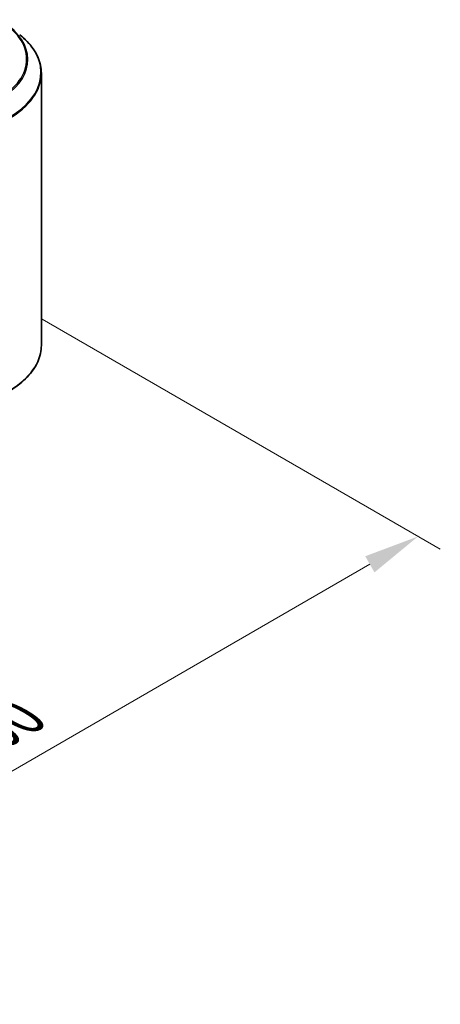
# Model space of a CAD drawing. Units: millimetres. Extents: x 36 to 7330, y 20 to 1144.
# Drawn here: x 318 to 365, y 397 to 507 of the extents above; entities that cross this region are included whole.
import ezdxf

# ---------------------------------------------------------------- set-up
doc = ezdxf.new("R2010")
doc.units = ezdxf.units.MM
doc.header["$LTSCALE"] = 2.5
doc.layers.get('Defpoints').update_dxf_attribs({"lineweight": 25})
for name, color, linetype, lineweight in [('Dimension (ISO)', 7, 'Continuous', 18), ('Visible (ISO)', 7, 'Continuous', 35), ('Visible Narrow (ISO)', 7, 'Continuous', 25)]:
    doc.layers.add(name, color=color, linetype=linetype, lineweight=lineweight)
doc.styles.add('Note Text (TK)', font='MS PGothic.ttf')
doc.dimstyles.new('Default - Method 1b (TK)', dxfattribs={"dimscale": 2.5, "dimtxt": 2.5, "dimasz": 2.5, "dimexe": 1, "dimexo": 1.5, "dimgap": 1, "dimtad": 1, "dimrnd": 1e-08, "dimdsep": 46, "dimtxsty": 'Note Text (TK)', "dimcen": 0.09, "dimdle": 5, "dimclrd": 100, "dimclre": 100, "dimclrt": 7, "dimadec": 1, "dimazin": 1, "dimtfac": 1, "dimtmove": 0, "dimatfit": 3, "dimfxl": 0, "dimtolj": 1, "dimlwd": -1, "dimlwe": -1, "dimarcsym": 0})

# ---------------------------------------------------------------- blocks, each defined once
blk = doc.blocks.new('*D17')
at = {"layer": 'Defpoints', "color": 0, "transparency": 16777216}
for p in [(316.65, 476.01), (362.61, 449.47), (228.26, 424.98)]:
    blk.add_point(p, dxfattribs=at)
at = {"layer": 'Dimension (ISO)', "color": 100, "transparency": 16777216}
for p, q in [((320.4, 473.84), (365.11, 448.03)), ((279.64, 401.57), (357.2, 446.35)), ((232.01, 422.81), (276.73, 397))]:
    blk.add_line(p, q, dxfattribs=at)
for points in [[(356.68, 447.25), (357.72, 445.44), (362.61, 449.47)], [(279.12, 402.47), (280.16, 400.66), (274.23, 398.44)]]:
    blk.add_solid(points, dxfattribs=at)
at = {"layer": 'Dimension (ISO)', "color": 7, "transparency": 16777216, "insert": (312.06, 426.11), "char_height": 6.25, "attachment_point": 4, "rotation": 30, "style": 'Note Text (TK)'}
blk.add_mtext('\\A1;{\\Q-30.000;\\W0.816;\\H0.816x;200}', dxfattribs=at)

msp = doc.modelspace()

# ---------------------------------------------------------------- linework, layer by layer
at = {"layer": 'Visible (ISO)'}
msp.add_line((320.314, 470.905), (320.314, 501.4128), dxfattribs=at)
for points, knots in [([(320.314, 501.4128), (320.314, 501.725), (320.2799, 502.0373), (320.1442, 502.6556), (320.0426, 502.9617), (319.7748, 503.5623), (319.6084, 503.8567), (319.2144, 504.4295), (318.9867, 504.7077), (318.4742, 505.2442), (318.1893, 505.5023), (317.8782, 505.7486)], [2.35619449, 2.35619449, 2.35619449, 2.35619449, 2.482221939, 2.482221939, 2.608249389, 2.608249389, 2.734276838, 2.734276838, 2.860304287, 2.860304287, 2.986331736, 2.986331736, 2.986331736, 2.986331736]), ([(320.314, 470.905), (320.314, 470.5927), (320.2799, 470.2805), (320.1442, 469.6621), (320.0426, 469.356), (319.7748, 468.7555), (319.6084, 468.461), (319.2144, 467.8883), (318.9867, 467.61), (318.4742, 467.0736), (318.1893, 466.8154), (317.8782, 466.5692)], [3.926990817, 3.926990817, 3.926990817, 3.926990817, 4.053018266, 4.053018266, 4.179045715, 4.179045715, 4.305073165, 4.305073165, 4.431100614, 4.431100614, 4.557128063, 4.557128063, 4.557128063, 4.557128063])]:
    msp.add_open_spline(points, degree=3, knots=knots, dxfattribs=at)
at = {"layer": 'Visible Narrow (ISO)'}
for centre, major_axis, end_param in [((307.814, 502.9991), (10.8497, 0), 7.06858347), ((307.814, 502.944), (10.9937, 0), 6.91332255), ((307.814, 501.5108), (12.4565, 0), 6.91332255), ((307.814, 501.4128), (12.5, 0), 6.28318531), ((307.814, 470.905), (12.5, 0), 6.28318531), ((307.814, 470.807), (12.4565, 0), 5.65304806)]:
    msp.add_ellipse(centre, major_axis=major_axis, ratio=0.57735027, start_param=5.49778714, end_param=end_param, dxfattribs=at)

# ---------------------------------------------------------------- dimensions: what is measured, and where the dimension line sits
at = {"layer": 'Dimension (ISO)', "color": 100, "true_color": 0x00ff3f}
dim = msp.add_linear_dim(base=(362.6148, 449.4719), p1=(228.2645, 424.9771), p2=(316.6528, 476.0081), angle=210, text='{\\Q-30.000;\\W0.816;\\H0.816x;<>}', dimstyle='Default - Method 1b (TK)', override={"dimgap": 1, "dimdec": 2, "dimlfac": 1.959592, "dimtol": 0, "dimlim": 0, "dimtp": 0, "dimtm": 0, "dimtdec": 2, "dimtofl": 0, "dimatfit": 1}, dxfattribs=at)
dim.commit()
dim.dimension.update_dxf_attribs({"geometry": '*D17', "text_midpoint": (318.4206, 423.9564), "dimtype": 160})

doc.saveas('drawing.dxf')
